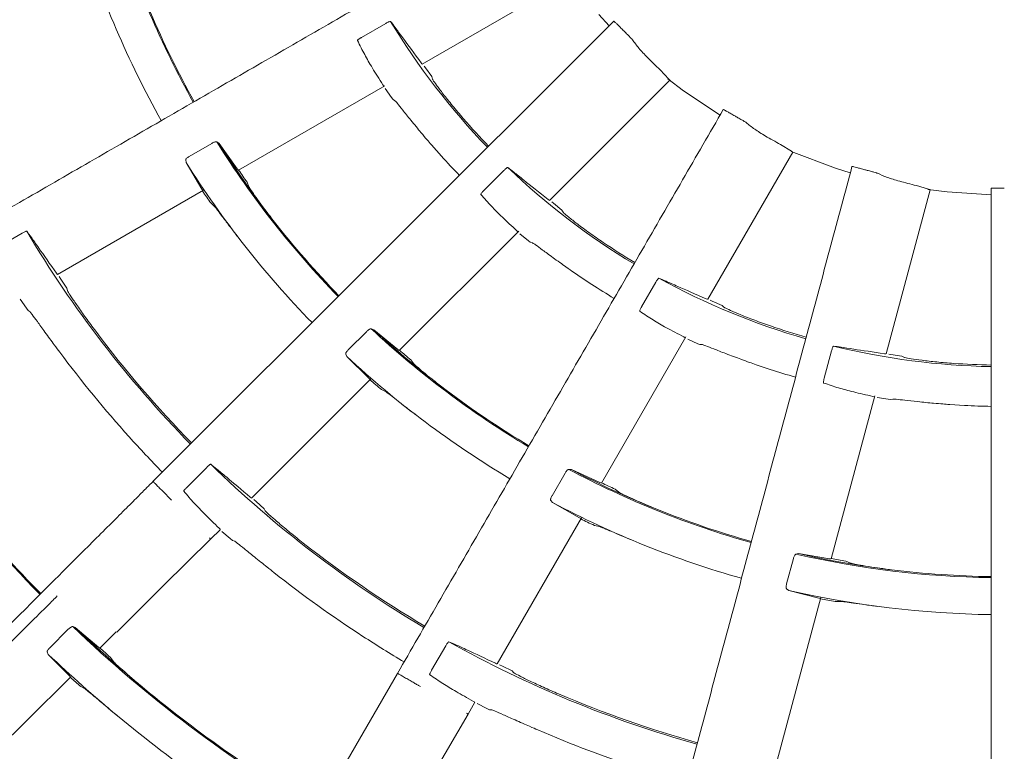
# Model space of a CAD drawing. Extents: x 0 to 420, y 0 to 297.
# Drawn here: x 114 to 118, y 219 to 222 of the extents above; entities that cross this region are included whole.
import ezdxf

# ---------------------------------------------------------------- set-up
doc = ezdxf.new("R2010")
doc.units = 0
doc.layers.add('M0', color=3, linetype='CONTINUOUS')

msp = doc.modelspace()

# ---------------------------------------------------------------- linework, layer by layer
at = {"layer": 'M0', "color": 1, "linetype": 'CONTINUOUS', "lineweight": 13}
for p, q in [((115.39058, 221.67473), (116.014217, 222.034787)), ((114.250667, 219.906355), (116.20098, 221.856668)), ((115.132772, 221.787239), (115.236471, 221.84711)), ((116.137418, 221.884884), (116.181548, 221.837237)), ((116.241185, 221.817637), (116.241164, 221.817657)), ((115.386056, 221.680346), (115.3893, 221.676214)), ((115.3893, 221.676214), (115.390138, 221.675497)), ((115.403718, 221.658853), (115.398341, 221.666322)), ((115.430932, 221.621492), (115.403718, 221.658853)), ((116.396898, 221.650177), (116.433407, 221.611474)), ((115.433532, 221.611512), (115.430932, 221.621492)), ((115.928968, 221.096957), (116.438165, 221.606155)), ((116.42943, 221.612207), (116.496299, 221.561746)), ((114.611944, 221.225185), (115.231302, 221.582771)), ((115.227192, 221.581433), (115.223894, 221.586722)), ((115.226992, 221.581408), (115.227192, 221.581433)), ((115.232883, 221.570746), (115.260352, 221.532861)), ((116.496299, 221.561746), (116.650925, 221.458645)), ((115.260352, 221.532861), (115.26572, 221.525648)), ((115.26572, 221.525648), (115.275018, 221.519653)), ((116.713602, 221.455147), (116.713577, 221.455162)), ((114.520979, 221.344907), (114.530371, 221.338443)), ((114.404206, 221.283741), (114.499728, 221.338891)), ((114.530371, 221.338443), (114.607537, 221.230868)), ((115.4713, 221.285108), (115.429288, 221.332707)), ((116.907352, 221.333695), (116.952633, 221.30576)), ((116.951463, 221.304222), (117.140253, 221.233635)), ((114.390843, 221.257887), (114.389264, 221.269128)), ((116.598549, 220.678217), (116.958606, 221.301854)), ((114.457761, 221.144394), (114.391001, 221.257661)), ((114.607537, 221.230868), (114.610684, 221.226678)), ((114.610684, 221.226678), (114.6115, 221.225955)), ((115.650825, 221.138907), (115.735495, 221.223578)), ((117.140253, 221.233635), (117.202295, 221.214436)), ((117.263742, 221.227281), (117.263713, 221.227288)), ((113.846403, 220.783199), (114.465063, 221.140383)), ((114.460952, 221.139052), (114.457761, 221.144394)), ((114.460754, 221.139024), (114.460952, 221.139052)), ((114.648862, 221.174313), (114.656808, 221.154769)), ((117.353693, 220.447045), (117.540073, 221.142622)), ((117.482323, 221.160113), (117.533292, 221.144849)), ((117.530998, 221.143281), (117.612622, 221.13323)), ((117.798083, 218.390576), (117.798083, 221.148735)), ((117.854112, 221.149565), (117.854082, 221.149565)), ((115.923145, 221.101211), (115.927347, 221.098059)), ((115.927347, 221.098059), (115.928342, 221.097584)), ((117.612622, 221.13323), (117.798083, 221.121254)), ((114.51234, 221.070427), (114.496265, 221.084951)), ((115.945768, 221.085022), (115.938641, 221.090845)), ((115.981725, 221.055977), (115.945768, 221.085022)), ((115.986819, 221.047011), (115.981725, 221.055977)), ((113.592659, 220.898055), (113.696324, 220.957906)), ((115.293215, 220.461204), (115.798918, 220.966907)), ((115.795294, 220.964552), (115.79074, 220.968806)), ((115.795108, 220.964475), (115.795294, 220.964552)), ((115.803558, 220.955702), (115.839896, 220.926217)), ((115.839896, 220.926217), (115.846948, 220.920639)), ((115.846948, 220.920639), (115.857481, 220.917255)), ((113.842071, 220.788926), (113.845157, 220.7847)), ((113.845157, 220.7847), (113.845958, 220.783972)), ((113.861021, 220.763689), (113.853681, 220.774732)), ((113.886345, 220.725777), (113.861021, 220.763689)), ((116.107779, 220.741504), (116.05488, 220.776607)), ((113.888131, 220.716296), (113.886345, 220.725777)), ((116.319026, 220.646749), (116.378897, 220.750448)), ((113.688629, 220.679553), (113.714565, 220.640925)), ((116.591824, 220.680819), (116.596699, 220.678862)), ((116.596699, 220.678862), (116.597783, 220.67866)), ((113.714565, 220.640925), (113.721791, 220.630393)), ((116.617866, 220.671036), (116.609475, 220.674816)), ((116.660115, 220.652288), (116.617866, 220.671036)), ((116.667356, 220.644945), (116.660115, 220.652288)), ((113.721791, 220.630393), (113.73022, 220.624862)), ((115.174363, 220.553304), (115.185107, 220.549491)), ((115.0774, 220.463999), (115.155393, 220.541992)), ((115.185107, 220.549491), (115.287486, 220.465553)), ((116.149004, 219.899582), (116.50659, 220.518939)), ((116.5037, 220.515726), (116.498199, 220.518657)), ((116.503539, 220.515604), (116.5037, 220.515726)), ((116.513972, 220.509316), (116.556703, 220.490241)), ((116.556703, 220.490241), (116.564959, 220.486678)), ((116.564959, 220.486678), (116.576009, 220.486136)), ((115.071183, 220.435567), (115.066748, 220.446016)), ((115.165195, 220.343261), (115.071395, 220.43539)), ((115.287486, 220.465553), (115.291611, 220.462321)), ((115.291611, 220.462321), (115.292586, 220.461834)), ((117.091839, 220.344304), (117.122831, 220.459965)), ((117.346523, 220.447818), (117.351739, 220.447189)), ((117.351739, 220.447189), (117.352839, 220.447275)), ((117.374211, 220.445109), (117.365127, 220.446588)), ((117.419872, 220.437934), (117.374211, 220.445109)), ((117.428767, 220.432716), (117.419872, 220.437934)), ((115.342041, 220.421621), (115.354775, 220.4048)), ((116.863266, 220.381155), (116.803084, 220.401371)), ((114.668153, 219.836142), (115.173287, 220.341277)), ((115.16966, 220.338926), (115.165195, 220.343261)), ((115.169476, 220.338849), (115.16966, 220.338926)), ((115.237059, 220.28594), (115.217772, 220.295808)), ((117.120992, 219.57859), (117.306092, 220.269393)), ((117.304131, 220.265542), (117.29806, 220.266949)), ((117.304008, 220.265383), (117.304131, 220.265542)), ((117.315713, 220.262009), (117.361925, 220.254644)), ((117.361925, 220.254644), (117.370821, 220.253339)), ((117.370821, 220.253339), (117.381635, 220.255676)), ((117.686275, 220.22862), (117.622911, 220.23257)), ((114.393328, 219.881411), (114.47797, 219.966053)), ((115.939819, 219.846424), (115.994969, 219.941946)), ((116.010364, 219.957782), (116.02173, 219.95688)), ((116.02173, 219.95688), (116.142345, 219.9023)), ((116.142345, 219.9023), (116.147166, 219.900245)), ((116.147166, 219.900245), (116.148234, 219.900027)), ((114.290285, 219.866737), (114.329687, 219.827335)), ((116.206412, 219.873984), (116.223065, 219.861032)), ((114.662486, 219.840553), (114.666561, 219.83727)), ((114.666561, 219.83727), (114.667523, 219.836774)), ((114.687323, 219.82108), (114.677374, 219.829848)), ((114.721596, 219.791015), (114.687323, 219.82108)), ((115.941174, 219.817352), (115.934185, 219.826298)), ((116.055872, 219.752524), (115.941424, 219.817235)), ((114.725775, 219.782319), (114.721596, 219.791015)), ((115.707019, 219.13404), (116.064202, 219.752701)), ((116.061307, 219.749492), (116.055872, 219.752524)), ((116.06115, 219.74937), (116.061307, 219.749492)), ((116.140123, 219.715755), (116.118939, 219.720296)), ((114.494267, 219.662256), (114.535754, 219.703743)), ((114.534834, 219.704105), (114.530425, 219.708492)), ((114.534653, 219.704028), (114.534834, 219.704105)), ((114.54258, 219.695193), (114.57763, 219.664594)), ((114.295673, 219.465369), (114.494487, 219.662535)), ((114.57763, 219.664594), (114.587336, 219.656291)), ((114.587336, 219.656291), (114.596909, 219.65313)), ((116.972013, 219.598925), (116.983225, 219.600995)), ((116.983225, 219.600995), (117.113856, 219.579493)), ((116.932693, 219.473103), (116.961241, 219.579644)), ((117.113856, 219.579493), (117.119044, 219.578756)), ((117.119044, 219.578756), (117.120132, 219.578822)), ((117.183068, 219.568723), (117.202507, 219.560523)), ((114.096914, 219.268149), (114.295673, 219.465369)), ((116.941526, 219.445372), (116.93246, 219.452204)), ((117.069094, 219.412439), (116.941797, 219.445324)), ((116.892203, 218.72474), (117.077095, 219.414766)), ((117.075129, 219.410918), (117.069094, 219.412439)), ((117.075009, 219.410759), (117.075129, 219.410918)), ((117.159991, 219.39873), (117.138354, 219.397632)), ((113.891955, 219.28029), (113.813879, 219.202421)), ((113.921616, 219.287793), (113.911043, 219.291644)), ((114.021304, 219.203144), (113.921616, 219.287793)), ((114.025188, 219.200348), (114.095288, 219.269789)), ((113.803243, 219.184604), (113.80757, 219.174067)), ((114.026464, 219.198999), (114.021304, 219.203144)), ((114.026386, 219.199141), (114.026464, 219.198999)), ((115.429842, 219.106637), (115.489693, 219.210302)), ((113.80757, 219.174067), (113.898654, 219.081541)), ((114.083077, 219.14404), (114.069638, 219.162171)), ((115.700403, 219.136834), (115.705189, 219.134718)), ((115.285585, 219.093807), (115.005585, 218.608833)), ((115.705189, 219.134718), (115.706247, 219.134487)), ((115.729433, 219.124453), (115.717554, 219.130347)), ((115.77032, 219.104283), (115.729433, 219.124453)), ((115.776607, 219.096965), (115.77032, 219.104283)), ((113.716223, 218.894392), (113.901882, 219.078128)), ((113.898654, 219.081541), (113.903244, 219.076839)), ((113.903244, 219.076839), (113.903093, 219.076908)), ((113.9448, 219.037659), (113.964692, 219.02628)), ((115.584062, 218.921074), (115.613398, 218.971885)), ((115.612416, 218.971997), (115.607022, 218.975093)), ((115.612261, 218.971875), (115.612416, 218.971997)), ((115.622205, 218.965393), (115.66398, 218.944909)), ((115.66398, 218.944909), (115.675504, 218.9394)), ((115.675504, 218.9394), (115.68557, 218.938824)), ((113.397986, 218.578462), (113.716223, 218.894392)), ((115.443194, 218.679496), (115.584203, 218.9214))]:
    msp.add_line(p, q, dxfattribs=at)
for centre, radius, start, end in [((117.854094, 223.430579), 3.931881, 197.036015, 209.183899), ((117.854095, 223.430581), 4.088363, 197.102427, 209.215149), ((117.854027, 223.43055), 3.927289, 203.007962, 209.183067), ((117.854077, 223.43057), 3.037979, 211.230674, 223.943803), ((117.854161, 223.430646), 3.031475, 220.942016, 223.941429), ((117.854059, 223.430558), 3.93184, 212.03598, 224.183993), ((117.860947, 223.436462), 3.215392, 220.344118, 220.864794), ((117.854173, 223.430639), 3.92746, 212.188725, 218.007908), ((117.853709, 223.430222), 3.205836, 221.999775, 223.999353), ((117.854085, 223.430576), 4.088352, 212.102402, 224.215157), ((117.856187, 223.432035), 3.922275, 214.22727, 215.142742), ((117.854082, 223.430574), 3.037985, 226.230695, 238.943797), ((117.854106, 223.430587), 4.095987, 214.044642, 214.93641), ((117.854085, 223.430579), 3.927354, 218.008004, 224.183007), ((117.854058, 223.430558), 4.815952, 210.776555, 224.333805), ((117.853939, 223.43035), 3.031102, 235.941838, 238.941619), ((117.864691, 223.446066), 3.225124, 235.34482, 235.863928), ((117.854094, 223.430601), 3.038015, 241.230754, 253.943732), ((117.854311, 223.43094), 3.20678, 237.000126, 238.999116), ((117.854084, 223.430577), 3.93187, 227.036013, 239.18393), ((117.854144, 223.430758), 3.031562, 250.941997, 253.941325), ((117.854118, 223.430606), 4.809397, 216.903095, 224.3328), ((117.854021, 223.430501), 3.927254, 227.188562, 233.008054), ((117.85408, 223.430552), 3.037964, 256.230634, 268.943828), ((117.854082, 223.430575), 5.716494, 211.388469, 224.438708), ((117.85405, 223.43055), 4.984261, 216.662225, 222.000031), ((117.854073, 223.430563), 4.088334, 227.102383, 239.215192), ((117.853034, 223.429348), 3.9181, 229.226823, 230.143269), ((117.857305, 223.43967), 3.215998, 250.343794, 250.864375), ((117.854083, 223.430529), 3.031323, 265.94191, 268.941472), ((117.853978, 223.430229), 3.205988, 251.99987, 253.999355), ((117.856596, 223.433495), 4.099813, 229.044904, 229.935841), ((117.854121, 223.430634), 3.92742, 233.00805, 239.182949), ((117.85269, 223.41242), 3.188141, 265.341816, 265.866945), ((117.854074, 223.430184), 3.205959, 266.99979, 268.999293), ((117.854113, 223.4306), 5.712039, 215.418955, 224.438231), ((117.854323, 223.430794), 4.984627, 222.000017, 224.356116), ((117.854091, 223.430586), 4.815996, 225.776603, 239.333732), ((117.854083, 223.430576), 3.931869, 242.03601, 254.183931), ((117.85409, 223.430588), 3.927365, 242.188624, 248.007953), ((117.853544, 223.429426), 3.918446, 244.226717, 245.143086), ((117.854076, 223.430559), 4.088333, 242.102386, 254.215198), ((117.854085, 223.430582), 3.927357, 248.007994, 254.182989), ((117.852975, 223.428235), 4.093372, 244.044295, 244.936636), ((117.854051, 223.430529), 4.809293, 231.903013, 239.33288), ((117.854085, 223.430598), 3.931892, 257.036053, 269.183904), ((117.854079, 223.430548), 3.927322, 257.188594, 263.007985), ((117.853355, 223.426628), 3.915701, 259.226605, 260.143615), ((117.854138, 223.43065), 4.984395, 231.66227, 236.999931), ((117.854079, 223.430532), 3.927307, 263.007967, 269.183042), ((117.854081, 223.430565), 4.088339, 257.102399, 269.215192), ((117.852917, 223.42426), 4.089539, 259.043909, 259.937084), ((117.85407, 223.430561), 5.716476, 226.388467, 239.438747), ((117.85405, 223.43054), 5.711952, 226.491892, 230.418952), ((117.854466, 223.431194), 4.98503, 237.000179, 239.356089), ((117.854075, 223.430557), 4.815963, 240.776565, 254.333786), ((117.857958, 223.434928), 5.710326, 227.852306, 228.439092), ((117.854116, 223.43061), 5.873048, 226.448783, 230.265811), ((117.847566, 223.423335), 5.870753, 227.758361, 228.334455), ((117.854071, 223.43056), 5.71198, 230.41892, 239.43829), ((117.854083, 223.43058), 4.809354, 246.903078, 254.332847), ((117.854115, 223.430621), 5.873056, 230.26589, 239.453627), ((117.854156, 223.430762), 4.984503, 246.662313, 251.999861)]:
    msp.add_arc(centre, radius, start, end, dxfattribs=at)
at = {"layer": 'M0', "color": 1, "linetype": 'CONTINUOUS', "lineweight": 13, "extrusion": (0, 0, -1)}
for points, knots in [([(115.849951, 222.338153), (115.750415, 222.280685), (115.650879, 222.223218), (115.551344, 222.165752), (115.451809, 222.108285), (115.352276, 222.05082), (115.252744, 221.993355), (115.153211, 221.93589), (115.05368, 221.878426), (114.95415, 221.820962), (114.85462, 221.763498), (114.755092, 221.706035), (114.655564, 221.648573), (114.556037, 221.591111), (114.456512, 221.53365), (114.356987, 221.47619), (114.257463, 221.418729), (114.15794, 221.36127), (114.058419, 221.303811), (113.958898, 221.246353), (113.859379, 221.188895), (113.759861, 221.131439), (113.660344, 221.073983), (113.56083, 221.016528), (113.461315, 220.959073)], [0, 0, 0, 0, 1, 1, 1, 2, 2, 2, 3, 3, 3, 4, 4, 4, 5, 5, 5, 6, 6, 6, 7, 7, 7, 8, 8, 8, 8]), ([(115.236471, 221.84711), (115.238525, 221.848262), (115.240579, 221.849413), (115.242556, 221.850452), (115.244533, 221.851491), (115.246434, 221.852418), (115.248133, 221.853176), (115.249832, 221.853934), (115.251331, 221.854523), (115.25261, 221.854983), (115.253785, 221.855405), (115.254776, 221.855719), (115.255492, 221.855657), (115.255811, 221.855629), (115.256076, 221.855527), (115.256341, 221.855424)], [0, 0, 0, 0, 1, 1, 1, 2, 2, 2, 3, 3, 3, 4, 4, 4, 5, 5, 5, 5]), ([(115.256341, 221.855424), (115.262456, 221.84748), (115.26857, 221.839535), (115.276277, 221.829092), (115.284712, 221.817662), (115.295054, 221.803238), (115.308203, 221.785266), (115.329325, 221.756397), (115.357691, 221.718371), (115.386056, 221.680346)], [0, 0, 0, 0, 1, 1, 1, 2, 2, 2, 3, 3, 3, 3]), ([(116.241164, 221.817657), (116.236698, 221.822119), (116.232232, 221.82658), (116.228012, 221.830793), (116.223792, 221.835007), (116.219818, 221.838972), (116.216318, 221.842412), (116.212817, 221.845851), (116.209791, 221.848764), (116.207296, 221.85121), (116.205214, 221.853251), (116.203503, 221.854966), (116.202123, 221.855943), (116.201724, 221.856226), (116.201352, 221.856447), (116.20098, 221.856668)], [0, 0, 0, 0, 1, 1, 1, 2, 2, 2, 3, 3, 3, 4, 4, 4, 5, 5, 5, 5]), ([(116.280102, 221.777751), (116.279116, 221.778936), (116.278129, 221.780122), (116.276807, 221.781576), (116.274932, 221.78364), (116.272382, 221.786244), (116.269356, 221.789319), (116.266331, 221.792393), (116.26283, 221.795938), (116.258572, 221.80022), (116.254314, 221.804501), (116.249299, 221.809519), (116.245885, 221.812935), (116.24399, 221.814831), (116.242587, 221.816234), (116.241185, 221.817637)], [0, 0, 0, 0, 1, 1, 1, 2, 2, 2, 3, 3, 3, 4, 4, 4, 5, 5, 5, 5]), ([(115.116231, 221.774629), (115.116388, 221.775107), (115.116545, 221.775585), (115.116891, 221.776079), (115.117418, 221.776831), (115.118384, 221.77762), (115.119569, 221.778543), (115.120754, 221.779466), (115.122159, 221.780523), (115.12394, 221.781734), (115.125722, 221.782944), (115.12788, 221.784308), (115.129468, 221.785281), (115.130861, 221.786134), (115.131816, 221.786686), (115.132772, 221.787239)], [0, 0, 0, 0, 1, 1, 1, 2, 2, 2, 3, 3, 3, 4, 4, 4, 5, 5, 5, 5]), ([(115.223894, 221.586722), (115.208169, 221.611644), (115.192445, 221.636567), (115.179585, 221.65765), (115.166725, 221.678733), (115.156729, 221.695977), (115.146647, 221.714834), (115.136565, 221.733691), (115.126398, 221.75416), (115.116231, 221.774629)], [0, 0, 0, 0, 1, 1, 1, 2, 2, 2, 3, 3, 3, 3]), ([(116.396908, 221.650167), (116.378428, 221.667991), (116.359948, 221.685816), (116.344806, 221.701163), (116.329663, 221.716511), (116.317859, 221.729382), (116.307631, 221.741734), (116.297403, 221.754086), (116.288753, 221.765918), (116.280102, 221.777751)], [0, 0, 0, 0, 1, 1, 1, 2, 2, 2, 3, 3, 3, 3]), ([(115.564266, 221.444136), (115.548644, 221.462469), (115.533022, 221.480802), (115.518517, 221.498459), (115.504012, 221.516115), (115.490625, 221.533096), (115.479291, 221.547853), (115.467956, 221.562611), (115.458674, 221.575146), (115.450961, 221.585668), (115.444472, 221.59452), (115.439093, 221.601948), (115.435831, 221.607425), (115.434965, 221.608879), (115.434249, 221.610195), (115.433532, 221.611512)], [0, 0, 0, 0, 1, 1, 1, 2, 2, 2, 3, 3, 3, 4, 4, 4, 5, 5, 5, 5]), ([(116.433407, 221.611474), (116.434496, 221.610314), (116.435585, 221.609155), (116.43687, 221.607748), (116.437638, 221.606907), (116.438476, 221.605977), (116.438159, 221.606182), (116.438137, 221.606196), (116.438109, 221.606216), (116.438082, 221.606235)], [0, 0, 0, 0, 1, 1, 1, 2, 2, 2, 3, 3, 3, 3]), ([(115.275018, 221.519653), (115.278131, 221.516191), (115.281245, 221.512728), (115.284959, 221.50831), (115.291026, 221.501094), (115.298697, 221.49133), (115.308091, 221.479493), (115.317486, 221.467655), (115.328605, 221.453745), (115.342432, 221.436731), (115.356258, 221.419717), (115.372793, 221.399598), (115.384948, 221.384981), (115.395654, 221.372106), (115.402963, 221.363499), (115.410271, 221.354891)], [0, 0, 0, 0, 1, 1, 1, 2, 2, 2, 3, 3, 3, 4, 4, 4, 5, 5, 5, 5]), ([(116.664665, 221.482443), (116.607198, 221.382907), (116.549731, 221.283372), (116.492264, 221.183837), (116.434798, 221.084302), (116.377332, 220.984769), (116.319867, 220.885236), (116.262402, 220.785704), (116.204938, 220.686173), (116.147474, 220.586643), (116.09001, 220.487113), (116.032548, 220.387585), (115.975086, 220.288057), (115.917623, 220.18853), (115.860162, 220.089004), (115.802702, 219.98948), (115.745242, 219.889955), (115.687782, 219.790433), (115.630324, 219.690912), (115.572865, 219.591391), (115.515408, 219.491872), (115.457951, 219.392354), (115.400495, 219.292837), (115.34304, 219.193323), (115.285585, 219.093807)], [0, 0, 0, 0, 1, 1, 1, 2, 2, 2, 3, 3, 3, 4, 4, 4, 5, 5, 5, 6, 6, 6, 7, 7, 7, 8, 8, 8, 8]), ([(116.713577, 221.455162), (116.708108, 221.458316), (116.70264, 221.461469), (116.697473, 221.464447), (116.692306, 221.467424), (116.687441, 221.470226), (116.68317, 221.472642), (116.678899, 221.475059), (116.675222, 221.477089), (116.672179, 221.478806), (116.66964, 221.480238), (116.667543, 221.481452), (116.665957, 221.482039), (116.665498, 221.482209), (116.665082, 221.482326), (116.664665, 221.482443)], [0, 0, 0, 0, 1, 1, 1, 2, 2, 2, 3, 3, 3, 4, 4, 4, 5, 5, 5, 5]), ([(116.761517, 221.426693), (116.760257, 221.427583), (116.758997, 221.428473), (116.757344, 221.429535), (116.754998, 221.431043), (116.751861, 221.432899), (116.748143, 221.435086), (116.744425, 221.437273), (116.740126, 221.43979), (116.734905, 221.442824), (116.729684, 221.445858), (116.723541, 221.449407), (116.719359, 221.451823), (116.717038, 221.453164), (116.71532, 221.454156), (116.713602, 221.455147)], [0, 0, 0, 0, 1, 1, 1, 2, 2, 2, 3, 3, 3, 4, 4, 4, 5, 5, 5, 5]), ([(116.907364, 221.333688), (116.8849, 221.346122), (116.862437, 221.358556), (116.843838, 221.369462), (116.825239, 221.380368), (116.810505, 221.389744), (116.797429, 221.399028), (116.784353, 221.408312), (116.772935, 221.417503), (116.761517, 221.426693)], [0, 0, 0, 0, 1, 1, 1, 2, 2, 2, 3, 3, 3, 3]), ([(114.499728, 221.338891), (114.501766, 221.339993), (114.503805, 221.341096), (114.505797, 221.342021), (114.507789, 221.342946), (114.509735, 221.343693), (114.511533, 221.344266), (114.513331, 221.34484), (114.514981, 221.34524), (114.516445, 221.345427), (114.517908, 221.345613), (114.519186, 221.345586), (114.520038, 221.345327), (114.520404, 221.345216), (114.520692, 221.345061), (114.520979, 221.344907)], [0, 0, 0, 0, 1, 1, 1, 2, 2, 2, 3, 3, 3, 4, 4, 4, 5, 5, 5, 5]), ([(116.952633, 221.30576), (116.953986, 221.304922), (116.955338, 221.304085), (116.956942, 221.303058), (116.957902, 221.302443), (116.958952, 221.301761), (116.958593, 221.301878), (116.958568, 221.301886), (116.958537, 221.301898), (116.958505, 221.30191)], [0, 0, 0, 0, 1, 1, 1, 2, 2, 2, 3, 3, 3, 3]), ([(114.389264, 221.269128), (114.389391, 221.270004), (114.389519, 221.27088), (114.390065, 221.271894), (114.390654, 221.272986), (114.391728, 221.274238), (114.393, 221.275502), (114.394272, 221.276767), (114.395741, 221.278045), (114.397621, 221.279428), (114.399501, 221.280811), (114.401792, 221.282301), (114.403226, 221.283165), (114.403589, 221.283383), (114.403898, 221.283562), (114.404206, 221.283741)], [0, 0, 0, 0, 1, 1, 1, 2, 2, 2, 3, 3, 3, 4, 4, 4, 5, 5, 5, 5]), ([(115.735495, 221.223578), (115.737181, 221.225221), (115.738867, 221.226866), (115.740508, 221.228381), (115.742148, 221.229896), (115.743744, 221.231284), (115.74519, 221.232456), (115.746635, 221.233627), (115.74793, 221.234585), (115.749046, 221.235359), (115.750072, 221.236072), (115.750948, 221.23663), (115.751655, 221.236756), (115.751971, 221.236812), (115.752254, 221.236782), (115.752536, 221.236751)], [0, 0, 0, 0, 1, 1, 1, 2, 2, 2, 3, 3, 3, 4, 4, 4, 5, 5, 5, 5]), ([(115.752536, 221.236751), (115.760498, 221.23066), (115.768461, 221.224569), (115.778608, 221.216476), (115.789714, 221.207618), (115.803437, 221.196363), (115.820789, 221.182407), (115.848664, 221.159988), (115.885904, 221.130599), (115.923145, 221.101211)], [0, 0, 0, 0, 1, 1, 1, 2, 2, 2, 3, 3, 3, 3]), ([(117.209407, 221.24098), (117.17966, 221.129962), (117.149913, 221.018945), (117.120166, 220.907928), (117.090419, 220.796912), (117.060673, 220.685897), (117.030927, 220.574883), (117.001181, 220.463868), (116.971435, 220.352856), (116.941689, 220.241845), (116.911944, 220.130833), (116.882199, 220.019824), (116.852455, 219.908816), (116.82271, 219.797807), (116.792966, 219.686801), (116.763222, 219.575796), (116.733479, 219.464791), (116.703735, 219.353788), (116.673993, 219.242787), (116.64425, 219.131785), (116.614508, 219.020786), (116.584766, 218.909789), (116.555025, 218.798792), (116.525284, 218.687798), (116.495543, 218.576803)], [0, 0, 0, 0, 1, 1, 1, 2, 2, 2, 3, 3, 3, 4, 4, 4, 5, 5, 5, 6, 6, 6, 7, 7, 7, 8, 8, 8, 8]), ([(117.263713, 221.227288), (117.257615, 221.228919), (117.251516, 221.230549), (117.245755, 221.232088), (117.239993, 221.233627), (117.234569, 221.235075), (117.229818, 221.236303), (117.225067, 221.237531), (117.22099, 221.238541), (117.217607, 221.239411), (117.214783, 221.240138), (117.212444, 221.240768), (117.21076, 221.240924), (117.210272, 221.240969), (117.20984, 221.240975), (117.209407, 221.24098)], [0, 0, 0, 0, 1, 1, 1, 2, 2, 2, 3, 3, 3, 4, 4, 4, 5, 5, 5, 5]), ([(117.317388, 221.212197), (117.315941, 221.21273), (117.314493, 221.213264), (117.312622, 221.213862), (117.309966, 221.214712), (117.306455, 221.215692), (117.302298, 221.216842), (117.29814, 221.217992), (117.293336, 221.219311), (117.287508, 221.22089), (117.28168, 221.222469), (117.274828, 221.224308), (117.270163, 221.225559), (117.267573, 221.226254), (117.265657, 221.226767), (117.263742, 221.227281)], [0, 0, 0, 0, 1, 1, 1, 2, 2, 2, 3, 3, 3, 4, 4, 4, 5, 5, 5, 5]), ([(117.482337, 221.160109), (117.45742, 221.166305), (117.432504, 221.172502), (117.411716, 221.178222), (117.390929, 221.183942), (117.37427, 221.189186), (117.359237, 221.19477), (117.344203, 221.200353), (117.330796, 221.206275), (117.317388, 221.212197)], [0, 0, 0, 0, 1, 1, 1, 2, 2, 2, 3, 3, 3, 3]), ([(114.759626, 221.012226), (114.747478, 221.027973), (114.73533, 221.04372), (114.724015, 221.058784), (114.712701, 221.073848), (114.70222, 221.088229), (114.693269, 221.100762), (114.684319, 221.113295), (114.676901, 221.12398), (114.670751, 221.132944), (114.66553, 221.140553), (114.661223, 221.146922), (114.658575, 221.151543), (114.657918, 221.15269), (114.657363, 221.153729), (114.656808, 221.154769)], [0, 0, 0, 0, 1, 1, 1, 2, 2, 2, 3, 3, 3, 4, 4, 4, 5, 5, 5, 5]), ([(115.638111, 221.122446), (115.638139, 221.122948), (115.638167, 221.12345), (115.638374, 221.124017), (115.638688, 221.12488), (115.639417, 221.125892), (115.640323, 221.12709), (115.641229, 221.128289), (115.642312, 221.129674), (115.643719, 221.131304), (115.645127, 221.132934), (115.646859, 221.13481), (115.648141, 221.13616), (115.649266, 221.137345), (115.650045, 221.138126), (115.650825, 221.138907)], [0, 0, 0, 0, 1, 1, 1, 2, 2, 2, 3, 3, 3, 4, 4, 4, 5, 5, 5, 5]), ([(117.533292, 221.144849), (117.534815, 221.14439), (117.536338, 221.14393), (117.538154, 221.143354), (117.53924, 221.14301), (117.54043, 221.142623), (117.540053, 221.142642), (117.540027, 221.142644), (117.539994, 221.142647), (117.53996, 221.14265)], [0, 0, 0, 0, 1, 1, 1, 2, 2, 2, 3, 3, 3, 3]), ([(117.854082, 221.149565), (117.847769, 221.149561), (117.841457, 221.149558), (117.835494, 221.149553), (117.82953, 221.149548), (117.823916, 221.149542), (117.819009, 221.149499), (117.814102, 221.149456), (117.809902, 221.149376), (117.806409, 221.149342), (117.803494, 221.149313), (117.801071, 221.149316), (117.799404, 221.149031), (117.798921, 221.148948), (117.798502, 221.148841), (117.798083, 221.148735)], [0, 0, 0, 0, 1, 1, 1, 2, 2, 2, 3, 3, 3, 4, 4, 4, 5, 5, 5, 5]), ([(115.79074, 220.968806), (115.769101, 220.98881), (115.747462, 221.008814), (115.729583, 221.02585), (115.711704, 221.042886), (115.697586, 221.056955), (115.682967, 221.07256), (115.668348, 221.088165), (115.65323, 221.105305), (115.638111, 221.122446)], [0, 0, 0, 0, 1, 1, 1, 2, 2, 2, 3, 3, 3, 3]), ([(114.51234, 221.070427), (114.51516, 221.067063), (114.51798, 221.0637), (114.521427, 221.059331), (114.526617, 221.052753), (114.533228, 221.043896), (114.540997, 221.033525), (114.548766, 221.023154), (114.557693, 221.011269), (114.569213, 220.996052), (114.580732, 220.980835), (114.594843, 220.962286), (114.603332, 220.951207), (114.605287, 220.948656), (114.606944, 220.946501), (114.6086, 220.944346)], [0, 0, 0, 0, 1, 1, 1, 2, 2, 2, 3, 3, 3, 4, 4, 4, 5, 5, 5, 5]), ([(116.156418, 220.919174), (116.136583, 220.932839), (116.116748, 220.946504), (116.098168, 220.959805), (116.079588, 220.973106), (116.062262, 220.986043), (116.047494, 220.997364), (116.032726, 221.008685), (116.020516, 221.018391), (116.010342, 221.026558), (116.001783, 221.033429), (115.994665, 221.039211), (115.990097, 221.043658), (115.988884, 221.044838), (115.987852, 221.045924), (115.986819, 221.047011)], [0, 0, 0, 0, 1, 1, 1, 2, 2, 2, 3, 3, 3, 4, 4, 4, 5, 5, 5, 5]), ([(113.696324, 220.957906), (113.698377, 220.959057), (113.700431, 220.960209), (113.702411, 220.96125), (113.704391, 220.962291), (113.706298, 220.963222), (113.708007, 220.963985), (113.709716, 220.964748), (113.711228, 220.965345), (113.712515, 220.96581), (113.713708, 220.966242), (113.714708, 220.966563), (113.715439, 220.96651), (113.715778, 220.966486), (113.716059, 220.966381), (113.716339, 220.966276)], [0, 0, 0, 0, 1, 1, 1, 2, 2, 2, 3, 3, 3, 4, 4, 4, 5, 5, 5, 5]), ([(113.716339, 220.966276), (113.722372, 220.958292), (113.728405, 220.950308), (113.735986, 220.939803), (113.744287, 220.928302), (113.754445, 220.913779), (113.76721, 220.895566), (113.787689, 220.866349), (113.81488, 220.827637), (113.842071, 220.788926)], [0, 0, 0, 0, 1, 1, 1, 2, 2, 2, 3, 3, 3, 3]), ([(115.857481, 220.917255), (115.861384, 220.914717), (115.865287, 220.912178), (115.870019, 220.908872), (115.877746, 220.903472), (115.887683, 220.896025), (115.899821, 220.887023), (115.91196, 220.878021), (115.9263, 220.867462), (115.944059, 220.854606), (115.961818, 220.841751), (115.982997, 220.826597), (115.998521, 220.815624), (116.012194, 220.805959), (116.021481, 220.799536), (116.030769, 220.793113)], [0, 0, 0, 0, 1, 1, 1, 2, 2, 2, 3, 3, 3, 4, 4, 4, 5, 5, 5, 5]), ([(116.378897, 220.750448), (116.3801, 220.752473), (116.381303, 220.754497), (116.382496, 220.756385), (116.383689, 220.758274), (116.384871, 220.760027), (116.385964, 220.761533), (116.387057, 220.763039), (116.38806, 220.764299), (116.388937, 220.765336), (116.389744, 220.76629), (116.390445, 220.767056), (116.391096, 220.76736), (116.391387, 220.767496), (116.391667, 220.76754), (116.391948, 220.767583)], [0, 0, 0, 0, 1, 1, 1, 2, 2, 2, 3, 3, 3, 4, 4, 4, 5, 5, 5, 5]), ([(116.391948, 220.767583), (116.401216, 220.763761), (116.410483, 220.759938), (116.422379, 220.754747), (116.435399, 220.749066), (116.451568, 220.741746), (116.471941, 220.732756), (116.504668, 220.718316), (116.548246, 220.699567), (116.591824, 220.680819)], [0, 0, 0, 0, 1, 1, 1, 2, 2, 2, 3, 3, 3, 3]), ([(114.008273, 220.542739), (113.994096, 220.561866), (113.979919, 220.580993), (113.966721, 220.599272), (113.953524, 220.617551), (113.941307, 220.634983), (113.930869, 220.650199), (113.920432, 220.665416), (113.911774, 220.678418), (113.904581, 220.689285), (113.898454, 220.698542), (113.893389, 220.706249), (113.890339, 220.711926), (113.889502, 220.713485), (113.888816, 220.71489), (113.888131, 220.716296)], [0, 0, 0, 0, 1, 1, 1, 2, 2, 2, 3, 3, 3, 4, 4, 4, 5, 5, 5, 5]), ([(116.311006, 220.627558), (116.310903, 220.62805), (116.3108, 220.628543), (116.310853, 220.629143), (116.310934, 220.630058), (116.311376, 220.631224), (116.311941, 220.632616), (116.312506, 220.634008), (116.313193, 220.635626), (116.314131, 220.637565), (116.315069, 220.639505), (116.316256, 220.641764), (116.317145, 220.643401), (116.317925, 220.644836), (116.318475, 220.645793), (116.319026, 220.646749)], [0, 0, 0, 0, 1, 1, 1, 2, 2, 2, 3, 3, 3, 4, 4, 4, 5, 5, 5, 5]), ([(116.864263, 220.56536), (116.841567, 220.573426), (116.818872, 220.581492), (116.797482, 220.589531), (116.776092, 220.597569), (116.756009, 220.605581), (116.738814, 220.612694), (116.721619, 220.619808), (116.707313, 220.626022), (116.695372, 220.631278), (116.685326, 220.6357), (116.676954, 220.639442), (116.67139, 220.642555), (116.669914, 220.643381), (116.668635, 220.644163), (116.667356, 220.644945)], [0, 0, 0, 0, 1, 1, 1, 2, 2, 2, 3, 3, 3, 4, 4, 4, 5, 5, 5, 5]), ([(113.73022, 220.624862), (113.733149, 220.621337), (113.736077, 220.617813), (113.739542, 220.613331), (113.745277, 220.605913), (113.75248, 220.595872), (113.761305, 220.583641), (113.770129, 220.57141), (113.780577, 220.556987), (113.793462, 220.539303), (113.806346, 220.521619), (113.821669, 220.500673), (113.832875, 220.48545), (113.842587, 220.472256), (113.849208, 220.463361), (113.855828, 220.454466)], [0, 0, 0, 0, 1, 1, 1, 2, 2, 2, 3, 3, 3, 4, 4, 4, 5, 5, 5, 5]), ([(116.498199, 220.518657), (116.47212, 220.532378), (116.446041, 220.5461), (116.424362, 220.557928), (116.402684, 220.569757), (116.385405, 220.579692), (116.367245, 220.590981), (116.349085, 220.602271), (116.330046, 220.614914), (116.311006, 220.627558)], [0, 0, 0, 0, 1, 1, 1, 2, 2, 2, 3, 3, 3, 3]), ([(115.155393, 220.541992), (115.157076, 220.543585), (115.15876, 220.545178), (115.160444, 220.546587), (115.162129, 220.547995), (115.163816, 220.549221), (115.165404, 220.55024), (115.166992, 220.551259), (115.168482, 220.552073), (115.169848, 220.552632), (115.171213, 220.553191), (115.172455, 220.553495), (115.173345, 220.553466), (115.173727, 220.553453), (115.174045, 220.553379), (115.174363, 220.553304)], [0, 0, 0, 0, 1, 1, 1, 2, 2, 2, 3, 3, 3, 4, 4, 4, 5, 5, 5, 5]), ([(116.576009, 220.486136), (116.580436, 220.484694), (116.584863, 220.483252), (116.590289, 220.481283), (116.599151, 220.478067), (116.610676, 220.473446), (116.624731, 220.467892), (116.638786, 220.462338), (116.65537, 220.455851), (116.675851, 220.44803), (116.696333, 220.440208), (116.720711, 220.431053), (116.738546, 220.424472), (116.754256, 220.418675), (116.764889, 220.414875), (116.775522, 220.411074)], [0, 0, 0, 0, 1, 1, 1, 2, 2, 2, 3, 3, 3, 4, 4, 4, 5, 5, 5, 5]), ([(117.122831, 220.459965), (117.123469, 220.462232), (117.124107, 220.464499), (117.12477, 220.466632), (117.125433, 220.468764), (117.126122, 220.470764), (117.126788, 220.472501), (117.127454, 220.474239), (117.128096, 220.475715), (117.128676, 220.476944), (117.129208, 220.478074), (117.129687, 220.478996), (117.130237, 220.479458), (117.130483, 220.479664), (117.130742, 220.47978), (117.131002, 220.479895)], [0, 0, 0, 0, 1, 1, 1, 2, 2, 2, 3, 3, 3, 4, 4, 4, 5, 5, 5, 5]), ([(117.131002, 220.479895), (117.140943, 220.478601), (117.150885, 220.477307), (117.163719, 220.475372), (117.177765, 220.473254), (117.195278, 220.470368), (117.217283, 220.466958), (117.252633, 220.461479), (117.299578, 220.454649), (117.346523, 220.447818)], [0, 0, 0, 0, 1, 1, 1, 2, 2, 2, 3, 3, 3, 3]), ([(115.066748, 220.446016), (115.066645, 220.446895), (115.066541, 220.447775), (115.066807, 220.448896), (115.067093, 220.450103), (115.067806, 220.45159), (115.068708, 220.453141), (115.069609, 220.454691), (115.070697, 220.456305), (115.072155, 220.458128), (115.073613, 220.459951), (115.07544, 220.461983), (115.076602, 220.463189), (115.076896, 220.463494), (115.077148, 220.463746), (115.0774, 220.463999)], [0, 0, 0, 0, 1, 1, 1, 2, 2, 2, 3, 3, 3, 4, 4, 4, 5, 5, 5, 5]), ([(117.639562, 220.406806), (117.615552, 220.408723), (117.591543, 220.410639), (117.568801, 220.412868), (117.546059, 220.415097), (117.524587, 220.417638), (117.506137, 220.420058), (117.487687, 220.422479), (117.47226, 220.424779), (117.459365, 220.426765), (117.448517, 220.428436), (117.439462, 220.429884), (117.433282, 220.431451), (117.431642, 220.431867), (117.430205, 220.432291), (117.428767, 220.432716)], [0, 0, 0, 0, 1, 1, 1, 2, 2, 2, 3, 3, 3, 4, 4, 4, 5, 5, 5, 5]), ([(115.490982, 220.293725), (115.475172, 220.305791), (115.459363, 220.317857), (115.444535, 220.32948), (115.429707, 220.341102), (115.415861, 220.35228), (115.403972, 220.36207), (115.392083, 220.37186), (115.382152, 220.38026), (115.373892, 220.387327), (115.366879, 220.393326), (115.36107, 220.398363), (115.357316, 220.402141), (115.356385, 220.403079), (115.35558, 220.403939), (115.354775, 220.4048)], [0, 0, 0, 0, 1, 1, 1, 2, 2, 2, 3, 3, 3, 4, 4, 4, 5, 5, 5, 5]), ([(117.08906, 220.323691), (117.088833, 220.32414), (117.088606, 220.324589), (117.088502, 220.325183), (117.088343, 220.326088), (117.088468, 220.327328), (117.088653, 220.328819), (117.088839, 220.33031), (117.089084, 220.33205), (117.089488, 220.334166), (117.089892, 220.336282), (117.090453, 220.338772), (117.090889, 220.340583), (117.09127, 220.342171), (117.091555, 220.343237), (117.091839, 220.344304)], [0, 0, 0, 0, 1, 1, 1, 2, 2, 2, 3, 3, 3, 4, 4, 4, 5, 5, 5, 5]), ([(117.29806, 220.266949), (117.269318, 220.273454), (117.240577, 220.279958), (117.216575, 220.285772), (117.192573, 220.291587), (117.173312, 220.296712), (117.152849, 220.302917), (117.132386, 220.309121), (117.110723, 220.316406), (117.08906, 220.323691)], [0, 0, 0, 0, 1, 1, 1, 2, 2, 2, 3, 3, 3, 3]), ([(115.237059, 220.28594), (115.240653, 220.283421), (115.244247, 220.280902), (115.248708, 220.277574), (115.255423, 220.272564), (115.264101, 220.26572), (115.27429, 220.257713), (115.284479, 220.249706), (115.296177, 220.240537), (115.311243, 220.228819), (115.326308, 220.217102), (115.344739, 220.202838), (115.355807, 220.194334), (115.358355, 220.192375), (115.360513, 220.190723), (115.362671, 220.18907)], [0, 0, 0, 0, 1, 1, 1, 2, 2, 2, 3, 3, 3, 4, 4, 4, 5, 5, 5, 5]), ([(117.381635, 220.255676), (117.386284, 220.255429), (117.390934, 220.255181), (117.396684, 220.254684), (117.406077, 220.253871), (117.418406, 220.252391), (117.433419, 220.250664), (117.448432, 220.248937), (117.46613, 220.246963), (117.487938, 220.244709), (117.509746, 220.242455), (117.535664, 220.239921), (117.554594, 220.23818), (117.571269, 220.236646), (117.582523, 220.235728), (117.593777, 220.234809)], [0, 0, 0, 0, 1, 1, 1, 2, 2, 2, 3, 3, 3, 4, 4, 4, 5, 5, 5, 5]), ([(114.47797, 219.966053), (114.479656, 219.967697), (114.481341, 219.96934), (114.482985, 219.970858), (114.484628, 219.972376), (114.486229, 219.973769), (114.487682, 219.974949), (114.489135, 219.976128), (114.490441, 219.977096), (114.491563, 219.977879), (114.492604, 219.978605), (114.493488, 219.979173), (114.494207, 219.979311), (114.49454, 219.979375), (114.494839, 219.979347), (114.495137, 219.979319)], [0, 0, 0, 0, 1, 1, 1, 2, 2, 2, 3, 3, 3, 4, 4, 4, 5, 5, 5, 5]), ([(114.495137, 219.979319), (114.503031, 219.973168), (114.510925, 219.967017), (114.520966, 219.958833), (114.531961, 219.949871), (114.545531, 219.938472), (114.562576, 219.924184), (114.589918, 219.901263), (114.626202, 219.870908), (114.662486, 219.840553)], [0, 0, 0, 0, 1, 1, 1, 2, 2, 2, 3, 3, 3, 3]), ([(115.994969, 219.941946), (115.996183, 219.94392), (115.997396, 219.945894), (115.998659, 219.947691), (115.999922, 219.949488), (116.001234, 219.951108), (116.002505, 219.952504), (116.003775, 219.953899), (116.005003, 219.955071), (116.006178, 219.955965), (116.007352, 219.956858), (116.008472, 219.957473), (116.009339, 219.957675), (116.009712, 219.957761), (116.010038, 219.957772), (116.010364, 219.957782)], [0, 0, 0, 0, 1, 1, 1, 2, 2, 2, 3, 3, 3, 4, 4, 4, 5, 5, 5, 5]), ([(114.25019, 219.905879), (114.250036, 219.905725), (114.249882, 219.90557), (114.249718, 219.905407), (114.248146, 219.903834), (114.245738, 219.901426), (114.242902, 219.898591), (114.239693, 219.895382), (114.235936, 219.891625), (114.231331, 219.887019), (114.226725, 219.882414), (114.221271, 219.87696), (114.215369, 219.871058), (114.209467, 219.865156), (114.203118, 219.858806), (114.195384, 219.851072), (114.182335, 219.838023), (114.165344, 219.821033), (114.144804, 219.800492), (114.108701, 219.76439), (114.061632, 219.717321), (114.011452, 219.66714), (113.961271, 219.61696), (113.907979, 219.563668), (113.854687, 219.510376)], [0, 0, 0, 0, 1, 1, 1, 2, 2, 2, 3, 3, 3, 4, 4, 4, 5, 5, 5, 6, 6, 6, 7, 7, 7, 8, 8, 8, 8]), ([(114.290264, 219.866758), (114.285094, 219.871928), (114.279923, 219.877099), (114.27512, 219.881902), (114.270317, 219.886705), (114.265882, 219.89114), (114.262261, 219.894761), (114.258648, 219.898374), (114.255845, 219.901177), (114.253708, 219.903314), (114.252568, 219.904454), (114.251617, 219.905405), (114.250667, 219.906355)], [0, 0, 0, 0, 1, 1, 1, 2, 2, 2, 3, 3, 3, 4, 4, 4, 4]), ([(114.380712, 219.86508), (114.380742, 219.865584), (114.380772, 219.866088), (114.380981, 219.866656), (114.381299, 219.86752), (114.382031, 219.868533), (114.382939, 219.869732), (114.383848, 219.87093), (114.384933, 219.872315), (114.386346, 219.873948), (114.38776, 219.875581), (114.389501, 219.877463), (114.39078, 219.878806), (114.391843, 219.879922), (114.392585, 219.880667), (114.393328, 219.881411)], [0, 0, 0, 0, 1, 1, 1, 2, 2, 2, 3, 3, 3, 4, 4, 4, 5, 5, 5, 5]), ([(114.530425, 219.708492), (114.509369, 219.729074), (114.488314, 219.749656), (114.470851, 219.767097), (114.453389, 219.784539), (114.439519, 219.79884), (114.425094, 219.814647), (114.41067, 219.830454), (114.395691, 219.847767), (114.380712, 219.86508)], [0, 0, 0, 0, 1, 1, 1, 2, 2, 2, 3, 3, 3, 3]), ([(115.934185, 219.826298), (115.933858, 219.82712), (115.93353, 219.827942), (115.933496, 219.829094), (115.93346, 219.830334), (115.933765, 219.831955), (115.934234, 219.833686), (115.934703, 219.835417), (115.935337, 219.837258), (115.936273, 219.839396), (115.937209, 219.841534), (115.938448, 219.843969), (115.939259, 219.845435), (115.939464, 219.845806), (115.939642, 219.846115), (115.939819, 219.846424)], [0, 0, 0, 0, 1, 1, 1, 2, 2, 2, 3, 3, 3, 4, 4, 4, 5, 5, 5, 5]), ([(116.383379, 219.788995), (116.364985, 219.796558), (116.346591, 219.804121), (116.329261, 219.81151), (116.31193, 219.818899), (116.295662, 219.826112), (116.281645, 219.832491), (116.267627, 219.83887), (116.25586, 219.844415), (116.246053, 219.849102), (116.237726, 219.853082), (116.230812, 219.856443), (116.226208, 219.859122), (116.225066, 219.859787), (116.224065, 219.860409), (116.223065, 219.861032)], [0, 0, 0, 0, 1, 1, 1, 2, 2, 2, 3, 3, 3, 4, 4, 4, 5, 5, 5, 5]), ([(114.886743, 219.645771), (114.868098, 219.660577), (114.849454, 219.675383), (114.831975, 219.689623), (114.814496, 219.703864), (114.798184, 219.717539), (114.784164, 219.729536), (114.770144, 219.741533), (114.758416, 219.751851), (114.748655, 219.760486), (114.740341, 219.767841), (114.733454, 219.773975), (114.729039, 219.778669), (114.727827, 219.779958), (114.726801, 219.781139), (114.725775, 219.782319)], [0, 0, 0, 0, 1, 1, 1, 2, 2, 2, 3, 3, 3, 4, 4, 4, 5, 5, 5, 5]), ([(116.140123, 219.715755), (116.144247, 219.714252), (116.14837, 219.712749), (116.153541, 219.710689), (116.161324, 219.707588), (116.171478, 219.703223), (116.183391, 219.698127), (116.195305, 219.69303), (116.208979, 219.6872), (116.226563, 219.679781), (116.244148, 219.672362), (116.265643, 219.663354), (116.278534, 219.658004), (116.281503, 219.656772), (116.284015, 219.655735), (116.286527, 219.654697)], [0, 0, 0, 0, 1, 1, 1, 2, 2, 2, 3, 3, 3, 4, 4, 4, 5, 5, 5, 5]), ([(114.494338, 219.662684), (114.494387, 219.662635), (114.494436, 219.662586), (114.494464, 219.662557), (114.494669, 219.662352), (114.493862, 219.66316), (114.493115, 219.663907), (114.491773, 219.66525), (114.490625, 219.666397), (114.489477, 219.667544)], [0, 0, 0, 0, 1, 1, 1, 2, 2, 2, 3, 3, 3, 3]), ([(114.596909, 219.65313), (114.60065, 219.650483), (114.604392, 219.647837), (114.608899, 219.644405), (114.616357, 219.638724), (114.625914, 219.63089), (114.637603, 219.621359), (114.649293, 219.611829), (114.663117, 219.600602), (114.68014, 219.586855), (114.697163, 219.573108), (114.717385, 219.556841), (114.732149, 219.545037), (114.744945, 219.534807), (114.753642, 219.527928), (114.762339, 219.52105)], [0, 0, 0, 0, 1, 1, 1, 2, 2, 2, 3, 3, 3, 4, 4, 4, 5, 5, 5, 5]), ([(116.961241, 219.579644), (116.961902, 219.581865), (116.962563, 219.584086), (116.963318, 219.586149), (116.964073, 219.588211), (116.964921, 219.590116), (116.965787, 219.591792), (116.966652, 219.593469), (116.967536, 219.594919), (116.968439, 219.596086), (116.969342, 219.597253), (116.970265, 219.598137), (116.97105, 219.598556), (116.971388, 219.598736), (116.9717, 219.598831), (116.972013, 219.598925)], [0, 0, 0, 0, 1, 1, 1, 2, 2, 2, 3, 3, 3, 4, 4, 4, 5, 5, 5, 5]), ([(117.376002, 219.532433), (117.356278, 219.534978), (117.336553, 219.537523), (117.317901, 219.540174), (117.299248, 219.542825), (117.281668, 219.545582), (117.266477, 219.548116), (117.251286, 219.55065), (117.238485, 219.55296), (117.227798, 219.554949), (117.218726, 219.556638), (117.211177, 219.558096), (117.206037, 219.559491), (117.204761, 219.559838), (117.203634, 219.56018), (117.202507, 219.560523)], [0, 0, 0, 0, 1, 1, 1, 2, 2, 2, 3, 3, 3, 4, 4, 4, 5, 5, 5, 5]), ([(106.217908, 211.873597), (106.35991, 212.015599), (106.501911, 212.1576), (106.607895, 212.263584), (106.713879, 212.369568), (106.783846, 212.439534), (106.910604, 212.566292), (107.079655, 212.735344), (107.349717, 213.005406), (107.516167, 213.171855), (107.641035, 213.296724), (107.707592, 213.363281), (107.819024, 213.474713), (107.967636, 213.623324), (108.196062, 213.851751), (108.424883, 214.080572), (108.653705, 214.309394), (108.882922, 214.53861), (109.030959, 214.686647), (109.086482, 214.74217), (109.130586, 214.786274), (109.182504, 214.838193), (109.320979, 214.976668), (109.515048, 215.170737), (109.788798, 215.444486), (110.15392, 215.809608), (110.66079, 216.316479), (111.001793, 216.657482), (111.257602, 216.913291), (111.420069, 217.075758), (111.608426, 217.264115), (111.796783, 217.452471), (112.011028, 217.666717), (112.215122, 217.87081), (112.419215, 218.074904), (112.613157, 218.268846), (112.82186, 218.477549), (113.030563, 218.686252), (113.254027, 218.909716), (113.428625, 219.084313), (113.603222, 219.258911), (113.728955, 219.384643), (113.854687, 219.510376)], [0, 0, 0, 0, 1, 1, 1, 2, 2, 2, 3, 3, 3, 4, 4, 4, 5, 5, 5, 6, 6, 6, 7, 7, 7, 8, 8, 8, 9, 9, 9, 10, 10, 10, 11, 11, 11, 12, 12, 12, 13, 13, 13, 14, 14, 14, 14]), ([(116.93246, 219.452204), (116.931931, 219.452914), (116.931401, 219.453623), (116.931071, 219.454727), (116.930715, 219.455915), (116.930589, 219.45756), (116.930594, 219.459354), (116.9306, 219.461147), (116.930735, 219.463089), (116.931086, 219.465397), (116.931438, 219.467705), (116.932004, 219.470377), (116.932407, 219.472003), (116.93251, 219.472414), (116.932601, 219.472759), (116.932693, 219.473103)], [0, 0, 0, 0, 1, 1, 1, 2, 2, 2, 3, 3, 3, 4, 4, 4, 5, 5, 5, 5]), ([(113.845228, 219.42172), (113.833054, 219.409547), (113.82088, 219.397374), (113.804852, 219.381347), (113.783907, 219.360402), (113.75638, 219.332877), (113.725705, 219.302203), (113.643905, 219.220407), (113.539715, 219.116222), (113.409118, 218.98563), (113.060873, 218.6374), (112.524859, 218.101405), (112.142829, 217.719383), (111.874096, 217.450655), (111.681557, 217.258117), (111.549002, 217.125562), (111.522506, 217.099066), (111.498408, 217.074968), (111.469872, 217.046432), (111.393781, 216.970341), (111.286143, 216.862702), (111.153368, 216.729926), (110.799372, 216.375925), (110.266702, 215.843238), (109.887611, 215.464132), (109.622131, 215.198641), (109.43197, 215.008472), (109.296669, 214.873164), (109.281942, 214.858436), (109.267864, 214.844357), (109.253786, 214.830279)], [0, 0, 0, 0, 1, 1, 1, 2, 2, 2, 3, 3, 3, 4, 4, 4, 5, 5, 5, 6, 6, 6, 7, 7, 7, 8, 8, 8, 9, 9, 9, 10, 10, 10, 10]), ([(117.159991, 219.39873), (117.164363, 219.398345), (117.168735, 219.397961), (117.174263, 219.397309), (117.182583, 219.396327), (117.193521, 219.39474), (117.206348, 219.3929), (117.219175, 219.39106), (117.233891, 219.388968), (117.252797, 219.386353), (117.271702, 219.383739), (117.294796, 219.380601), (117.308633, 219.37877), (117.311819, 219.378348), (117.314515, 219.377996), (117.31721, 219.377643)], [0, 0, 0, 0, 1, 1, 1, 2, 2, 2, 3, 3, 3, 4, 4, 4, 5, 5, 5, 5]), ([(113.891955, 219.28029), (113.893638, 219.281878), (113.89532, 219.283467), (113.897007, 219.284875), (113.898693, 219.286283), (113.900385, 219.287512), (113.901977, 219.288536), (113.903569, 219.289559), (113.905063, 219.290377), (113.906431, 219.290945), (113.9078, 219.291512), (113.909043, 219.291829), (113.909943, 219.291811), (113.910358, 219.291803), (113.910701, 219.291723), (113.911043, 219.291644)], [0, 0, 0, 0, 1, 1, 1, 2, 2, 2, 3, 3, 3, 4, 4, 4, 5, 5, 5, 5]), ([(115.489693, 219.210302), (115.490895, 219.212325), (115.492098, 219.214349), (115.493292, 219.216241), (115.494487, 219.218132), (115.495673, 219.219892), (115.496771, 219.221408), (115.49787, 219.222923), (115.498881, 219.224195), (115.499762, 219.225242), (115.500579, 219.226213), (115.501286, 219.226991), (115.501945, 219.22731), (115.50225, 219.227458), (115.502546, 219.227508), (115.502841, 219.227558)], [0, 0, 0, 0, 1, 1, 1, 2, 2, 2, 3, 3, 3, 4, 4, 4, 5, 5, 5, 5]), ([(115.502841, 219.227558), (115.512058, 219.22366), (115.521275, 219.219762), (115.533093, 219.214455), (115.546032, 219.208645), (115.56209, 219.201146), (115.582252, 219.191756), (115.614595, 219.176693), (115.657499, 219.156763), (115.700403, 219.136834)], [0, 0, 0, 0, 1, 1, 1, 2, 2, 2, 3, 3, 3, 3]), ([(113.803243, 219.184604), (113.803149, 219.185485), (113.803055, 219.186366), (113.803331, 219.187488), (113.803628, 219.188696), (113.804355, 219.190182), (113.805266, 219.191731), (113.806178, 219.193279), (113.807275, 219.194889), (113.808751, 219.196716), (113.810228, 219.198542), (113.812082, 219.200586), (113.813234, 219.20177), (113.813468, 219.20201), (113.813674, 219.202216), (113.813879, 219.202421)], [0, 0, 0, 0, 1, 1, 1, 2, 2, 2, 3, 3, 3, 4, 4, 4, 5, 5, 5, 5]), ([(114.214571, 219.028201), (114.199375, 219.040889), (114.184178, 219.053577), (114.169914, 219.06573), (114.15565, 219.077884), (114.142319, 219.089502), (114.13083, 219.099682), (114.119341, 219.109861), (114.109695, 219.1186), (114.101675, 219.125939), (114.094831, 219.132201), (114.089171, 219.137443), (114.085517, 219.141342), (114.084624, 219.142295), (114.08385, 219.143168), (114.083077, 219.14404)], [0, 0, 0, 0, 1, 1, 1, 2, 2, 2, 3, 3, 3, 4, 4, 4, 5, 5, 5, 5]), ([(115.334082, 219.065808), (115.32775, 219.069464), (115.321417, 219.07312), (115.315534, 219.076516), (115.309652, 219.079912), (115.30422, 219.083049), (115.299785, 219.085609), (115.295361, 219.088164), (115.291928, 219.090146), (115.28931, 219.091657), (115.287914, 219.092463), (115.28675, 219.093135), (115.285585, 219.093807)], [0, 0, 0, 0, 1, 1, 1, 2, 2, 2, 3, 3, 3, 4, 4, 4, 4]), ([(115.421882, 219.087597), (115.421781, 219.088091), (115.421679, 219.088585), (115.421734, 219.089188), (115.421818, 219.090106), (115.422262, 219.091274), (115.42283, 219.092667), (115.423397, 219.09406), (115.424087, 219.095677), (115.42503, 219.097621), (115.425972, 219.099564), (115.427167, 219.101832), (115.428055, 219.103461), (115.428792, 219.104814), (115.429317, 219.105725), (115.429842, 219.106637)], [0, 0, 0, 0, 1, 1, 1, 2, 2, 2, 3, 3, 3, 4, 4, 4, 5, 5, 5, 5]), ([(115.967432, 219.006731), (115.945591, 219.016207), (115.923749, 219.025682), (115.903181, 219.034914), (115.882612, 219.044146), (115.863316, 219.053133), (115.846668, 219.061092), (115.830021, 219.069052), (115.816022, 219.075983), (115.804359, 219.081797), (115.794424, 219.08675), (115.786184, 219.090893), (115.780705, 219.094284), (115.7792, 219.095215), (115.777904, 219.09609), (115.776607, 219.096965)], [0, 0, 0, 0, 1, 1, 1, 2, 2, 2, 3, 3, 3, 4, 4, 4, 5, 5, 5, 5]), ([(115.382365, 219.037932), (115.380834, 219.038816), (115.379303, 219.039699), (115.377373, 219.040814), (115.374604, 219.042413), (115.371012, 219.044486), (115.366631, 219.047015), (115.36225, 219.049545), (115.35708, 219.05253), (115.351528, 219.055736), (115.345976, 219.058941), (115.340042, 219.062367), (115.334108, 219.065793)], [0, 0, 0, 0, 1, 1, 1, 2, 2, 2, 3, 3, 3, 4, 4, 4, 4]), ([(115.607022, 218.975093), (115.581357, 218.989524), (115.555692, 219.003955), (115.53431, 219.016283), (115.512928, 219.02861), (115.49583, 219.038834), (115.477805, 219.050369), (115.459781, 219.061904), (115.440832, 219.074751), (115.421882, 219.087597)], [0, 0, 0, 0, 1, 1, 1, 2, 2, 2, 3, 3, 3, 3]), ([(113.964692, 219.02628), (113.968307, 219.023571), (113.971922, 219.020862), (113.976395, 219.017299), (113.983021, 219.01202), (113.99153, 219.004869), (114.001633, 218.996383), (114.011736, 218.987897), (114.023433, 218.978077), (114.037794, 218.966038), (114.052154, 218.953999), (114.069177, 218.939742), (114.08105, 218.92983), (114.088797, 218.923363), (114.094351, 218.918746), (114.099906, 218.914129)], [0, 0, 0, 0, 1, 1, 1, 2, 2, 2, 3, 3, 3, 4, 4, 4, 5, 5, 5, 5]), ([(115.68557, 218.938824), (115.689868, 218.937237), (115.694167, 218.935649), (115.699408, 218.9335), (115.708084, 218.929943), (115.719342, 218.924849), (115.7331, 218.918669), (115.746858, 218.912489), (115.763117, 218.905222), (115.783118, 218.89635), (115.803118, 218.887477), (115.826861, 218.876998), (115.844177, 218.869418), (115.859186, 218.862848), (115.869367, 218.858455), (115.879548, 218.854062)], [0, 0, 0, 0, 1, 1, 1, 2, 2, 2, 3, 3, 3, 4, 4, 4, 5, 5, 5, 5]), ([(115.584021, 218.921506), (115.584081, 218.921471), (115.58414, 218.921437), (115.584176, 218.921416), (115.584427, 218.921272), (115.583438, 218.921843), (115.582522, 218.922371), (115.580878, 218.92332), (115.579473, 218.924131), (115.578068, 218.924943)], [0, 0, 0, 0, 1, 1, 1, 2, 2, 2, 3, 3, 3, 3])]:
    msp.add_open_spline(points, degree=3, knots=knots, dxfattribs=at)

doc.saveas('drawing.dxf')
